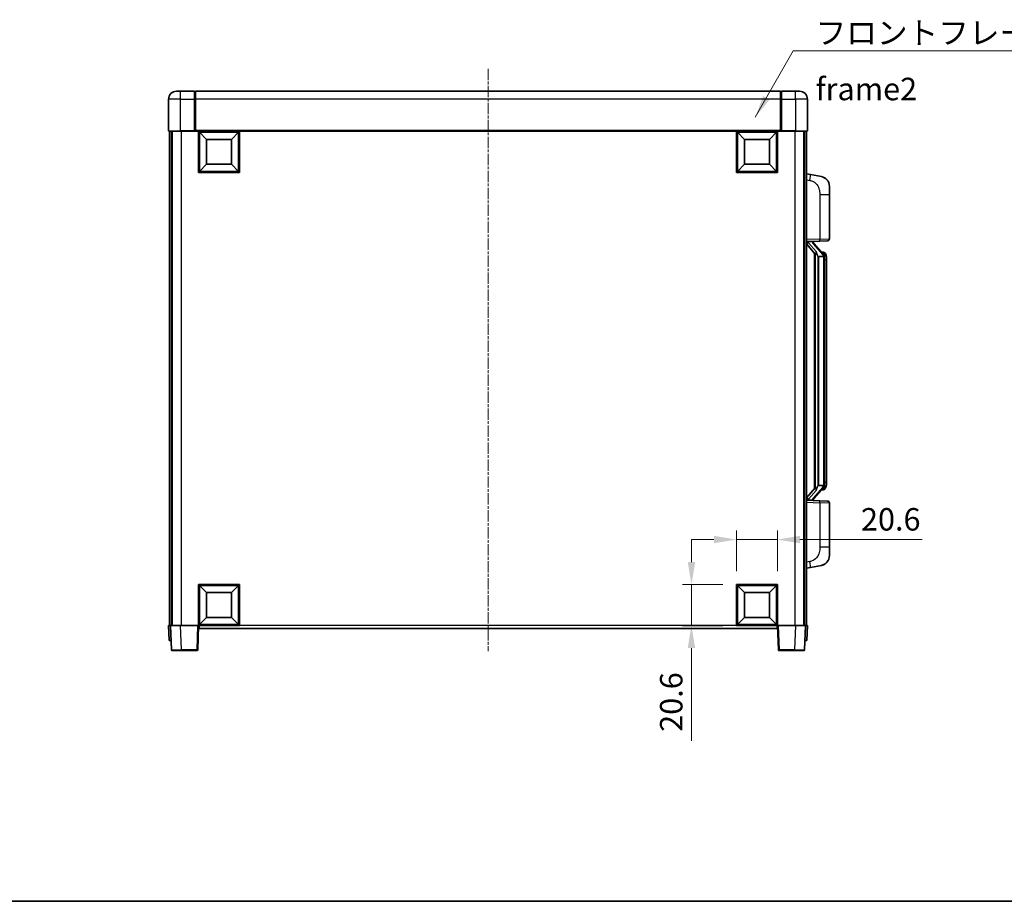
# Model space of a CAD drawing. Units: millimetres. Extents: x 3 to 9848, y 9 to 1273.
# Drawn here: x 1990 to 2484, y 9 to 450 of the extents above; entities that cross this region are included whole.
import ezdxf

# ---------------------------------------------------------------- set-up
doc = ezdxf.new("R2010")
doc.units = ezdxf.units.MM
doc.linetypes.add('CHAIN', pattern=[0.3543, 0.2362, -0.0295, 0.0591, -0.0295])
for name, color, linetype, lineweight in [('Border (ISO)', 7, 'Continuous', 35), ('Centerline (ISO)', 131, 'Continuous', 18), ('Dimension (ISO)', 7, 'Continuous', 18), ('Dimension (ISO) @ 1', 7, 'Continuous', 18), ('Symbol (ISO)', 7, 'Continuous', 18), ('Symbol (ISO) @ 1', 7, 'Continuous', 18), ('Visible (ISO)', 7, 'Continuous', 35), ('Visible Narrow (ISO)', 7, 'Continuous', 25)]:
    doc.layers.add(name, color=color, linetype=linetype, lineweight=lineweight)
doc.styles.add('Note Text (TK)', font='MS PGothic.ttf')
doc.dimstyles.new('Default - Method 1b (TK)', dxfattribs={"dimscale": 4, "dimtxt": 2.5, "dimasz": 2.5, "dimexe": 1, "dimexo": 1.5, "dimgap": 1, "dimtad": 1, "dimtoh": 1, "dimrnd": 1e-08, "dimdsep": 46, "dimtxsty": 'Note Text (TK)', "dimcen": 0.09, "dimdle": 5, "dimclrd": 100, "dimclre": 100, "dimclrt": 7, "dimadec": 1, "dimazin": 1, "dimtfac": 1, "dimtmove": 0, "dimatfit": 3, "dimfxl": 1, "dimtolj": 1, "dimlwd": -1, "dimlwe": -1, "dimarcsym": 0})
doc.dimstyles.new('Default - Method 1b (TK)$7', dxfattribs={"dimscale": 4, "dimtxt": 2.5, "dimasz": 2.5, "dimexe": 1, "dimexo": 1.5, "dimgap": 1, "dimtad": 1, "dimtoh": 1, "dimrnd": 1e-08, "dimdsep": 46, "dimtxsty": 'Note Text (TK)', "dimcen": 0.09, "dimdle": 5, "dimclrd": 100, "dimclre": 100, "dimclrt": 7, "dimadec": 1, "dimazin": 1, "dimtfac": 1, "dimtmove": 0, "dimatfit": 3, "dimfxl": 1, "dimtolj": 1, "dimlwd": -1, "dimlwe": -1, "dimarcsym": 0})

# ---------------------------------------------------------------- blocks, each defined once
blk = doc.blocks.new('図面枠 tk図枠')
at = {"layer": 'Border (ISO)'}
blk.add_line((14.5, 8), (405.5, 8), dxfattribs=at)
blk = doc.blocks.new('*D64')
at = {"layer": 'Defpoints', "color": 0}
for p in [(2369.96, 189.62), (2349.36, 167.12), (2369.96, 167.12)]:
    blk.add_point(p, dxfattribs=at)
at = {"layer": 'Dimension (ISO)', "color": 100}
for p, q in [((2349.36, 173.87), (2349.36, 194.12)), ((2369.96, 173.87), (2369.96, 194.12)), ((2338.11, 189.62), (2326.86, 189.62)), ((2349.36, 189.62), (2369.96, 189.62)), ((2381.21, 189.62), (2442.4, 189.62))]:
    blk.add_line(p, q, dxfattribs=at)
for points in [[(2338.11, 191.5), (2338.11, 187.75), (2349.36, 189.62)], [(2381.21, 191.5), (2381.21, 187.75), (2369.96, 189.62)]]:
    blk.add_solid(points, dxfattribs=at)
at = {"layer": 'Dimension (ISO)', "color": 7, "insert": (2411.76, 199.75), "char_height": 11.25, "attachment_point": 4, "style": 'Note Text (TK)'}
blk.add_mtext('\\A1;20.6', dxfattribs=at)
blk = doc.blocks.new('*D65')
at = {"layer": 'Defpoints', "color": 0}
for p in [(2326.86, 167.12), (2349.36, 167.12), (2349.36, 146.52)]:
    blk.add_point(p, dxfattribs=at)
at = {"layer": 'Dimension (ISO)', "color": 100}
for p, q in [((2326.86, 178.37), (2326.86, 189.62)), ((2342.61, 167.12), (2322.36, 167.12)), ((2326.86, 167.12), (2326.86, 146.52)), ((2342.61, 146.52), (2322.36, 146.52)), ((2326.86, 135.27), (2326.86, 88.88))]:
    blk.add_line(p, q, dxfattribs=at)
for points in [[(2324.98, 178.37), (2328.73, 178.37), (2326.86, 167.12)], [(2324.98, 135.27), (2328.73, 135.27), (2326.86, 146.52)]]:
    blk.add_solid(points, dxfattribs=at)
at = {"layer": 'Dimension (ISO)', "color": 7, "insert": (2316.73, 93.38), "char_height": 11.25, "attachment_point": 4, "rotation": 90, "style": 'Note Text (TK)'}
blk.add_mtext('\\A1;20.6', dxfattribs=at)

msp = doc.modelspace()

# ---------------------------------------------------------------- linework, layer by layer
at = {"layer": 'Centerline (ISO)', "linetype": 'CHAIN', "ltscale": 23.990969}
msp.add_line((2224.9562, 425.2729), (2224.9562, 133.7729), dxfattribs=at)
at = {"layer": 'Visible (ISO)'}
for p, q in [((2064.9562, 410.0229), (2064.9562, 394.2729)), ((2068.9562, 414.0229), (2070.9562, 414.0229)), ((2077.9562, 414.0229), (2070.9562, 414.0229)), ((2077.9562, 414.0229), (2077.9562, 410.0229)), ((2078.2062, 413.8229), (2077.9562, 413.8229)), ((2077.9562, 394.2729), (2077.9562, 410.0229)), ((2371.4562, 414.0229), (2078.4562, 414.0229)), ((2078.4562, 410.0229), (2078.4562, 414.0229)), ((2078.4562, 410.0229), (2078.4562, 394.3229)), ((2371.4562, 414.0229), (2371.4562, 410.0229)), ((2371.4562, 394.3229), (2371.4562, 410.0229)), ((2371.7062, 413.8229), (2371.9562, 413.8229)), ((2378.9562, 414.0229), (2371.9562, 414.0229)), ((2371.9562, 410.0229), (2371.9562, 414.0229)), ((2371.9562, 410.0229), (2371.9562, 394.2729)), ((2378.9562, 414.0229), (2380.9562, 414.0229)), ((2384.9562, 394.2729), (2384.9562, 410.0229)), ((2070.9562, 394.0229), (2065.2062, 394.0229)), ((2065.4562, 394.0229), (2065.4562, 146.5229)), ((2066.4562, 394.0229), (2066.4562, 146.5229)), ((2066.7062, 394.0229), (2066.7062, 146.5229)), ((2070.9562, 394.0229), (2078.3562, 394.0229)), ((2077.9562, 394.2729), (2077.9562, 394.028)), ((2078.2062, 394.028), (2077.9562, 394.028)), ((2078.4562, 394.0229), (2078.3562, 394.0229)), ((2078.4562, 394.0229), (2078.4562, 394.3229)), ((2371.4562, 394.0229), (2078.4562, 394.0229)), ((2079.9562, 373.4229), (2079.9562, 394.0229)), ((2084.0062, 389.9729), (2080.4562, 393.5229)), ((2080.4562, 373.9229), (2080.4562, 393.5229)), ((2080.4562, 393.5229), (2100.0562, 393.5229)), ((2084.0062, 377.4729), (2084.0062, 389.9729)), ((2084.0062, 389.9729), (2096.5062, 389.9729)), ((2096.5062, 389.9729), (2100.0562, 393.5229)), ((2096.5062, 389.9729), (2096.5062, 377.4729)), ((2100.0562, 393.5229), (2100.0562, 373.9229)), ((2100.5562, 394.0229), (2100.5562, 373.4229)), ((2349.3562, 373.4229), (2349.3562, 394.0229)), ((2353.4062, 389.9729), (2349.8562, 393.5229)), ((2349.8562, 373.9229), (2349.8562, 393.5229)), ((2349.8562, 393.5229), (2369.4562, 393.5229)), ((2353.4062, 377.4729), (2353.4062, 389.9729)), ((2353.4062, 389.9729), (2365.9062, 389.9729)), ((2365.9062, 389.9729), (2369.4562, 393.5229)), ((2365.9062, 389.9729), (2365.9062, 377.4729)), ((2369.4562, 393.5229), (2369.4562, 373.9229)), ((2369.9562, 394.0229), (2369.9562, 373.4229)), ((2371.4562, 394.3229), (2371.4562, 394.0229)), ((2371.5562, 394.0229), (2371.4562, 394.0229)), ((2371.5562, 394.0229), (2378.9562, 394.0229)), ((2371.9562, 394.028), (2371.7062, 394.028)), ((2371.9562, 394.028), (2371.9562, 394.2729)), ((2384.7062, 394.0229), (2378.9562, 394.0229)), ((2383.2062, 394.0229), (2383.2062, 146.5229)), ((2383.4562, 394.0229), (2383.4562, 146.5229)), ((2384.4562, 394.0229), (2384.4562, 146.5229)), ((2084.0062, 377.4729), (2080.4562, 373.9229)), ((2096.5062, 377.4729), (2084.0062, 377.4729)), ((2096.5062, 377.4729), (2100.0562, 373.9229)), ((2353.4062, 377.4729), (2349.8562, 373.9229)), ((2365.9062, 377.4729), (2353.4062, 377.4729)), ((2365.9062, 377.4729), (2369.4562, 373.9229)), ((2100.5562, 373.4229), (2079.9562, 373.4229)), ((2100.0562, 373.9229), (2080.4562, 373.9229)), ((2369.9562, 373.4229), (2349.3562, 373.4229)), ((2369.4562, 373.9229), (2349.8562, 373.9229)), ((2386.5514, 372.3657), (2384.4562, 372.7729)), ((2391.9103, 371.324), (2386.5514, 372.3657)), ((2395.9562, 366.4159), (2395.9562, 362.2832)), ((2395.9562, 340.1402), (2395.9562, 362.2832)), ((2384.4562, 338.7729), (2391.1307, 339.006)), ((2384.4562, 337.5835), (2388.889, 332.4842)), ((2385.4562, 338.7829), (2387.4562, 338.7829)), ((2387.9562, 338.7095), (2387.9562, 338.8951)), ((2387.9562, 338.5038), (2387.9562, 338.7095)), ((2392.9656, 332.3673), (2388.2015, 337.8478)), ((2394.9911, 339.1408), (2391.1307, 339.006)), ((2388.4562, 332.982), (2388.4562, 215.0638)), ((2388.8562, 332.5218), (2388.8562, 215.524)), ((2390.4562, 331.2829), (2390.3712, 331.3538)), ((2390.4562, 331.2829), (2390.4562, 216.7629)), ((2392.9388, 331.2829), (2390.4562, 331.2829)), ((2392.8868, 333.4579), (2392.0176, 333.4579)), ((2393.4562, 216.9907), (2393.4562, 331.0551)), ((2393.7204, 333.0233), (2393.6416, 333.114)), ((2394.4562, 329.7079), (2394.4562, 331.0551)), ((2394.4562, 218.3379), (2394.4562, 329.7079)), ((2394.4562, 216.9907), (2394.4562, 218.3379)), ((2388.889, 215.5616), (2384.4562, 210.4624)), ((2388.2015, 210.1981), (2392.9656, 215.6786)), ((2390.3712, 216.692), (2390.4562, 216.7629)), ((2390.4562, 216.7629), (2392.9388, 216.7629)), ((2392.8868, 214.5879), (2392.0176, 214.5879)), ((2393.6416, 214.9319), (2393.7204, 215.0225)), ((2391.1307, 209.0398), (2384.4562, 209.2729)), ((2385.4562, 209.2629), (2387.4562, 209.2629)), ((2387.9562, 209.3363), (2387.9562, 209.542)), ((2387.9562, 209.1507), (2387.9562, 209.3363)), ((2391.1307, 209.0398), (2394.9911, 208.905)), ((2395.9562, 185.7626), (2395.9562, 207.9056)), ((2395.9562, 185.7626), (2395.9562, 181.63)), ((2384.4562, 175.2729), (2386.5514, 175.6802)), ((2386.5514, 175.6802), (2391.9103, 176.7218)), ((2079.9562, 146.5229), (2079.9562, 167.1229)), ((2079.9562, 167.1229), (2100.5562, 167.1229)), ((2084.0062, 163.0729), (2080.4562, 166.6229)), ((2080.4562, 147.0229), (2080.4562, 166.6229)), ((2080.4562, 166.6229), (2100.0562, 166.6229)), ((2084.0062, 150.5729), (2084.0062, 163.0729)), ((2084.0062, 163.0729), (2096.5062, 163.0729)), ((2096.5062, 163.0729), (2100.0562, 166.6229)), ((2096.5062, 163.0729), (2096.5062, 150.5729)), ((2100.0562, 166.6229), (2100.0562, 147.0229)), ((2100.5562, 167.1229), (2100.5562, 146.5229)), ((2349.3562, 146.5229), (2349.3562, 167.1229)), ((2349.3562, 167.1229), (2369.9562, 167.1229)), ((2353.4062, 163.0729), (2349.8562, 166.6229)), ((2349.8562, 147.0229), (2349.8562, 166.6229)), ((2349.8562, 166.6229), (2369.4562, 166.6229)), ((2353.4062, 150.5729), (2353.4062, 163.0729)), ((2353.4062, 163.0729), (2365.9062, 163.0729)), ((2365.9062, 163.0729), (2369.4562, 166.6229)), ((2365.9062, 163.0729), (2365.9062, 150.5729)), ((2369.4562, 166.6229), (2369.4562, 147.0229)), ((2369.9562, 167.1229), (2369.9562, 146.5229)), ((2084.0062, 150.5729), (2080.4562, 147.0229)), ((2096.5062, 150.5729), (2084.0062, 150.5729)), ((2096.5062, 150.5729), (2100.0562, 147.0229)), ((2353.4062, 150.5729), (2349.8562, 147.0229)), ((2365.9062, 150.5729), (2353.4062, 150.5729)), ((2365.9062, 150.5729), (2369.4562, 147.0229)), ((2064.9562, 146.5229), (2065.9556, 146.5229)), ((2064.9562, 146.5229), (2065.2181, 139.0229)), ((2065.9556, 146.5229), (2065.9562, 146.5229)), ((2065.9562, 146.5229), (2070.9532, 146.5229)), ((2065.9562, 146.5229), (2066.3759, 134.5055)), ((2070.9532, 146.5229), (2079.4565, 146.5229)), ((2079.4565, 146.5229), (2079.9562, 146.5229)), ((2079.5366, 134.5055), (2079.9562, 146.5229)), ((2100.5562, 146.5229), (2079.9562, 146.5229)), ((2080.2062, 145.0229), (2080.2062, 146.5229)), ((2369.7062, 145.0229), (2080.2062, 145.0229)), ((2100.0562, 147.0229), (2080.4562, 147.0229)), ((2369.9562, 146.5229), (2349.3562, 146.5229)), ((2369.4562, 147.0229), (2349.8562, 147.0229)), ((2369.7062, 146.5229), (2369.7062, 145.0229)), ((2369.9562, 146.5229), (2370.4559, 146.5229)), ((2369.9562, 146.5229), (2370.3759, 134.5055)), ((2370.4559, 146.5229), (2378.9593, 146.5229)), ((2378.9593, 146.5229), (2383.9562, 146.5229)), ((2383.5366, 134.5055), (2383.9562, 146.5229)), ((2383.9562, 146.5229), (2383.9568, 146.5229)), ((2383.9568, 146.5229), (2384.9562, 146.5229)), ((2384.6943, 139.0229), (2384.9562, 146.5229)), ((2066.2175, 139.0229), (2065.2181, 139.0229)), ((2066.2175, 139.0229), (2066.2181, 139.0229)), ((2383.6943, 139.0229), (2383.6949, 139.0229)), ((2384.6943, 139.0229), (2383.6949, 139.0229)), ((2071.3728, 134.0229), (2066.8756, 134.0229)), ((2071.3728, 134.0229), (2079.0369, 134.0229)), ((2370.8756, 134.0229), (2378.5396, 134.0229)), ((2383.0369, 134.0229), (2378.5396, 134.0229))]:
    msp.add_line(p, q, dxfattribs=at)
for centre, radius, start, end in [((2068.9562, 410.0229), 4, 90, 180), ((2078.2062, 413.5729), 0.25, 0, 90), ((2371.7062, 413.5729), 0.25, 90, 180), ((2380.9562, 410.0229), 4, 0, 90), ((2065.2062, 394.2729), 0.25, 180, 270), ((2384.7062, 394.2729), 0.25, 270, 0), ((2390.9562, 366.4159), 5, 0, 41.09567), ((2388.9562, 338.5038), 1, 180, 221), ((2394.9562, 340.1402), 1, 272, 0), ((2392.8868, 332.4579), 1, 41, 90), ((2391.4562, 331.0551), 2, 5.907532, 41), ((2391.4562, 331.0551), 2, 0, 5.907532), ((2392.8868, 215.5879), 1, 270, 319), ((2391.4562, 216.9907), 2, 319, 354.092468), ((2391.4562, 216.9907), 2, 354.092468, 0), ((2388.9562, 209.542), 1, 139, 180), ((2394.9562, 207.9056), 1, 0, 88), ((2390.9562, 181.63), 5, 318.90433, 0), ((2066.8756, 134.5229), 0.5, 182, 270), ((2079.0369, 134.5229), 0.5, 270, 358), ((2370.8756, 134.5229), 0.5, 182, 270), ((2383.0369, 134.5229), 0.5, 270, 358)]:
    msp.add_arc(centre, radius, start, end, dxfattribs=at)
for centre, major_axis, ratio, start_param, end_param in [((2385.4562, 338.6361), (-1, 0), 0.14676884, 4.71238898, 6.28318531), ((2385.4562, 337.9574), (-0.9955, -0.3722), 0.25438663, 4.61756297, 6.18835929), ((2387.4562, 338.7095), (0.5, 0), 0.14676884, 0, 1.57079633), ((2390.8562, 337.8214), (0, -6.6667), 0.3, 5.34289009, 6.03820664), ((2390.8562, 210.2244), (0, 6.6667), 0.3, 0.24497866, 0.94029521), ((2385.4562, 210.0885), (0.9955, -0.3722), 0.25438663, 3.23641867, 4.807215), ((2385.4562, 209.4097), (-1, 0), 0.14676884, 0, 1.57079633), ((2387.4562, 209.3363), (0.5, 0), 0.14676884, 4.71238898, 6.28318531)]:
    msp.add_ellipse(centre, major_axis=major_axis, ratio=ratio, start_param=start_param, end_param=end_param, dxfattribs=at)
for points, knots in [([(2078.2062, 394.028), (2078.2421, 394.028), (2078.2798, 394.0259), (2078.3287, 394.0235), (2078.343, 394.0229), (2078.3562, 394.0229)], [0.1703131202, 0.1703131202, 0.1703131202, 0.1703131202, 0.1810677517, 0.1810677517, 0.1858570013, 0.1858570013, 0.1858570013, 0.1858570013]), ([(2371.5562, 394.0229), (2371.5694, 394.0229), (2371.5838, 394.0235), (2371.6327, 394.0259), (2371.6704, 394.028), (2371.7062, 394.028)], [0.0412271589, 0.0412271589, 0.0412271589, 0.0412271589, 0.0460164086, 0.0460164086, 0.0567710401, 0.0567710401, 0.0567710401, 0.0567710401]), ([(2391.9103, 371.324), (2392.0119, 371.3042), (2392.1131, 371.2813), (2392.2719, 371.24), (2392.3302, 371.2238), (2392.6512, 371.1278), (2392.9091, 371.0271), (2393.3767, 370.7978), (2393.5906, 370.6728), (2393.9289, 370.4397), (2394.0605, 370.3389), (2394.2847, 370.1494), (2394.3807, 370.0613), (2394.5163, 369.9273), (2394.5611, 369.8812), (2394.6249, 369.8132), (2394.6458, 369.7905), (2394.6862, 369.7458), (2394.705, 369.7245), (2394.7243, 369.7024)], [0, 0, 0, 0, 0.031817178, 0.031817178, 0.050452113, 0.050452113, 0.134929933, 0.134929933, 0.208678987, 0.208678987, 0.258212634, 0.258212634, 0.298091577, 0.298091577, 0.318896146, 0.318896146, 0.329513015, 0.329513015, 0.340218293, 0.340218293, 0.340218293, 0.340218293]), ([(2391.9103, 371.324), (2392.0868, 371.2897), (2392.2624, 371.2456), (2392.516, 371.1671), (2392.5972, 371.1397), (2392.927, 371.0188), (2393.1714, 370.9066), (2393.6036, 370.6637), (2393.7963, 370.5373), (2394.1008, 370.3064), (2394.2201, 370.2067), (2394.4039, 370.0385), (2394.4732, 369.9711), (2394.5716, 369.8701), (2394.6039, 369.8359), (2394.6661, 369.7683), (2394.6949, 369.7361), (2394.7243, 369.7024)], [0, 0, 0, 0, 0.055151579, 0.055151579, 0.081398944, 0.081398944, 0.162714309, 0.162714309, 0.230969498, 0.230969498, 0.277734391, 0.277734391, 0.307873407, 0.307873407, 0.323370755, 0.323370755, 0.339065947, 0.339065947, 0.339065947, 0.339065947]), ([(2389.2408, 333.8911), (2389.2431, 333.8805), (2389.2454, 333.8701), (2389.2973, 333.6291), (2389.3513, 333.3465), (2389.3513, 333.1013), (2389.3513, 333.0266), (2389.3459, 332.945), (2389.3157, 332.7933), (2389.2904, 332.7235), (2389.2341, 332.6223), (2389.2022, 332.5816), (2389.1373, 332.5193), (2389.1046, 332.4972), (2389.0145, 332.4502), (2388.9595, 332.4445), (2388.9089, 332.4658), (2388.8979, 332.4739), (2388.889, 332.4842)], [0.742305626, 0.742305626, 0.742305626, 0.742305626, 0.745632696, 0.745632696, 0.819200354, 0.819200354, 0.819200354, 0.841590598, 0.841590598, 0.863980841, 0.863980841, 0.882920663, 0.882920663, 0.901860485, 0.901860485, 0.943798526, 0.943798526, 0.958212109, 0.958212109, 0.958212109, 0.958212109]), ([(2393.4456, 331.261), (2393.4456, 331.2611), (2393.4456, 331.2613), (2393.4442, 331.2705), (2393.4312, 331.2783), (2393.3822, 331.2907), (2393.3458, 331.2951), (2393.2543, 331.2993), (2393.2002, 331.2992), (2393.0815, 331.2946), (2393.0181, 331.2901), (2392.9538, 331.2837)], [-0.0778087689, -0.0778087689, -0.0778087689, -0.0778087689, -0.0774791395, -0.0774791395, -0.0585788033, -0.0585788033, -0.0389062325, -0.0389062325, -0.0193765361, -0.0193765361, 0, 0, 0, 0]), ([(2394.4562, 331.0551), (2394.4562, 331.649), (2394.3057, 332.0531), (2394.0005, 332.6855), (2393.8295, 332.8977), (2393.7204, 333.0233)], [0, 0, 0, 0, 0.2061269, 0.2061269, 0.42564821, 0.42564821, 0.42564821, 0.42564821]), ([(2388.889, 215.5616), (2388.8979, 215.572), (2388.9089, 215.58), (2388.9595, 215.6013), (2389.0145, 215.5956), (2389.1046, 215.5486), (2389.1373, 215.5266), (2389.2022, 215.4642), (2389.2341, 215.4236), (2389.2904, 215.3223), (2389.3157, 215.2525), (2389.3459, 215.1008), (2389.3513, 215.0192), (2389.3513, 214.7331), (2389.3094, 214.4875), (2389.26, 214.244), (2389.2506, 214.1997), (2389.2408, 214.1547)], [0.219421737, 0.219421737, 0.219421737, 0.219421737, 0.23383532, 0.23383532, 0.275773361, 0.275773361, 0.294713183, 0.294713183, 0.313653005, 0.313653005, 0.336043248, 0.336043248, 0.358433491, 0.358433491, 0.421861067, 0.421861067, 0.435453192, 0.435453192, 0.435453192, 0.435453192]), ([(2393.4456, 216.7848), (2393.4456, 216.7847), (2393.4456, 216.7845), (2393.4442, 216.7753), (2393.4312, 216.7675), (2393.3822, 216.7551), (2393.3458, 216.7508), (2393.2543, 216.7465), (2393.2002, 216.7466), (2393.0815, 216.7513), (2393.0181, 216.7557), (2392.9538, 216.7622)], [-0.0003297628, -0.0003297628, -0.0003297628, -0.0003297628, 0, 0, 0.0189079865, 0.0189079865, 0.0385885202, 0.0385885202, 0.0581261217, 0.0581261217, 0.0775105008, 0.0775105008, 0.0775105008, 0.0775105008]), ([(2393.7204, 215.0225), (2393.7747, 215.085), (2393.8441, 215.1697), (2394.0111, 215.4101), (2394.1117, 215.5761), (2394.2831, 215.967), (2394.3571, 216.1811), (2394.436, 216.6053), (2394.4562, 216.7863), (2394.4562, 216.9907)], [0, 0, 0, 0, 0.109280085, 0.109280085, 0.240591253, 0.240591253, 0.354088722, 0.354088722, 0.425024641, 0.425024641, 0.425024641, 0.425024641]), ([(2394.7243, 178.3434), (2394.7048, 178.321), (2394.6857, 178.2996), (2394.6449, 178.2543), (2394.6237, 178.2313), (2394.5592, 178.1626), (2394.5138, 178.116), (2394.3766, 177.9806), (2394.2794, 177.8917), (2394.0531, 177.701), (2393.9205, 177.5999), (2393.5801, 177.3665), (2393.3651, 177.2416), (2392.9004, 177.0153), (2392.6468, 176.9167), (2392.2312, 176.7925), (2392.0711, 176.7531), (2391.9103, 176.7218)], [0, 0, 0, 0, 0.010823116, 0.010823116, 0.021555164, 0.021555164, 0.042579621, 0.042579621, 0.082862142, 0.082862142, 0.132680778, 0.132680778, 0.206708077, 0.206708077, 0.289770927, 0.289770927, 0.340209224, 0.340209224, 0.340209224, 0.340209224]), ([(2394.7243, 178.3434), (2394.6956, 178.3105), (2394.6676, 178.2791), (2394.6069, 178.2131), (2394.5754, 178.1797), (2394.4795, 178.081), (2394.412, 178.0151), (2394.3203, 177.9307), (2394.2984, 177.911), (2394.2763, 177.8913)], [0, 0, 0, 0, 0.0153264144, 0.0153264144, 0.0304667096, 0.0304667096, 0.0599334156, 0.0599334156, 0.0689999837, 0.0689999837, 0.0689999837, 0.0689999837]), ([(2393.2606, 177.1926), (2393.0709, 177.0941), (2392.8758, 177.0083), (2392.4282, 176.8442), (2392.1701, 176.7723), (2391.9103, 176.7218)], [0.193034956, 0.193034956, 0.193034956, 0.193034956, 0.257659665, 0.257659665, 0.339004358, 0.339004358, 0.339004358, 0.339004358])]:
    msp.add_open_spline(points, degree=3, knots=knots, dxfattribs=at)
for points in [[(2392.9538, 331.2837), (2392.9487, 331.2831), (2392.9436, 331.2829), (2392.9388, 331.2829)], [(2392.9388, 216.7629), (2392.9436, 216.7629), (2392.9487, 216.7627), (2392.9538, 216.7622)]]:
    msp.add_open_spline(points, degree=3, dxfattribs=at)
at = {"layer": 'Visible Narrow (ISO)'}
for p, q in [((2070.9562, 410.0229), (2064.9562, 410.0229)), ((2070.9562, 410.0229), (2070.9562, 414.0229)), ((2070.9562, 394.2729), (2070.9562, 410.0229)), ((2070.9562, 410.0229), (2077.9562, 410.0229)), ((2078.2062, 410.0229), (2077.9562, 410.0229)), ((2078.2062, 410.0229), (2078.2062, 413.8229)), ((2078.4562, 410.0229), (2078.2062, 410.0229)), ((2078.2062, 410.0229), (2078.2062, 394.028)), ((2371.4562, 410.0229), (2078.4562, 410.0229)), ((2371.4562, 410.0229), (2371.7062, 410.0229)), ((2371.7062, 413.8229), (2371.7062, 410.0229)), ((2371.7062, 394.028), (2371.7062, 410.0229)), ((2371.7062, 410.0229), (2371.9562, 410.0229)), ((2371.9562, 410.0229), (2378.9562, 410.0229)), ((2378.9562, 410.0229), (2378.9562, 414.0229)), ((2378.9562, 410.0229), (2378.9562, 394.2729)), ((2384.9562, 410.0229), (2378.9562, 410.0229)), ((2064.9562, 394.2729), (2070.9562, 394.2729)), ((2077.9562, 394.2729), (2070.9562, 394.2729)), ((2070.9562, 394.2729), (2070.9562, 394.0229)), ((2071.2062, 394.0229), (2071.2062, 146.5229)), ((2371.4562, 394.3229), (2078.4562, 394.3229)), ((2378.9562, 394.2729), (2371.9562, 394.2729)), ((2378.7062, 394.0229), (2378.7062, 146.5229)), ((2378.9562, 394.2729), (2378.9562, 394.0229)), ((2378.9562, 394.2729), (2384.9562, 394.2729)), ((2384.4562, 369.7371), (2386.0837, 369.4208)), ((2391.1307, 362.2832), (2395.9562, 362.2832)), ((2391.1307, 362.2832), (2391.1307, 340.0054)), ((2391.1307, 340.0054), (2384.4562, 339.7723)), ((2385.4562, 338.7829), (2385.4562, 338.8078)), ((2385.4562, 338.2447), (2385.4562, 338.7829)), ((2389.2408, 333.8911), (2385.4562, 338.2447)), ((2387.4562, 338.8777), (2387.4562, 338.7829)), ((2387.4562, 338.7829), (2387.4562, 338.6475)), ((2387.8242, 337.6634), (2392.5883, 332.1829)), ((2391.1307, 340.0054), (2395.9562, 340.1402)), ((2390.3712, 216.692), (2390.3712, 331.3538)), ((2393.4562, 331.0551), (2392.9562, 331.0551)), ((2392.9562, 331.0551), (2392.9562, 216.9907)), ((2393.4562, 331.8724), (2393.4562, 331.0551)), ((2394.4562, 329.7079), (2393.4562, 329.7079)), ((2393.4562, 218.3379), (2394.4562, 218.3379)), ((2385.4562, 209.8011), (2389.2408, 214.1547)), ((2392.5883, 215.8629), (2387.8242, 210.3824)), ((2393.4562, 216.9907), (2392.9562, 216.9907)), ((2393.4562, 216.9907), (2393.4562, 216.1734)), ((2384.4562, 208.2735), (2391.1307, 208.0404)), ((2385.4562, 209.2629), (2385.4562, 209.8011)), ((2385.4562, 209.238), (2385.4562, 209.2629)), ((2387.4562, 209.3983), (2387.4562, 209.2629)), ((2387.4562, 209.2629), (2387.4562, 209.1682)), ((2395.9562, 207.9056), (2391.1307, 208.0404)), ((2391.1307, 208.0404), (2391.1307, 185.7626)), ((2395.9562, 185.7626), (2391.1307, 185.7626)), ((2386.0837, 178.6251), (2384.4562, 178.3087)), ((2066.2175, 139.0229), (2065.9556, 146.5229)), ((2071.3728, 134.5055), (2070.9532, 146.5229)), ((2079.4565, 146.5229), (2079.0369, 134.5055)), ((2349.3562, 146.5229), (2100.5562, 146.5229)), ((2370.8756, 134.5055), (2370.4559, 146.5229)), ((2378.9593, 146.5229), (2378.5396, 134.5055)), ((2383.9568, 146.5229), (2383.6949, 139.0229)), ((2071.3728, 134.5055), (2071.3728, 134.0229)), ((2079.0369, 134.5055), (2071.3728, 134.5055)), ((2079.0369, 134.5055), (2079.0369, 134.0229)), ((2370.8756, 134.0229), (2370.8756, 134.5055)), ((2378.5396, 134.5055), (2370.8756, 134.5055)), ((2378.5396, 134.5055), (2378.5396, 134.0229))]:
    msp.add_line(p, q, dxfattribs=at)
for centre, start, end in [((2388.9562, 338.6475), 180, 221), ((2391.4562, 331.1988), 3.242335, 41), ((2391.4562, 331.0551), 0, 8.733934), ((2391.4562, 216.847), 319, 356.757665), ((2391.4562, 216.9907), 351.266066, 0), ((2388.9562, 209.3983), 139, 180)]:
    msp.add_arc(centre, 1.5, start, end, dxfattribs=at)
for centre, major_axis, ratio, start_param, end_param in [((2385.979, 369.4208), (0.5724, 2.9449), 0.03425905, 4.71904817, 6.28318531), ((2387.4562, 338.5038), (0.5, 0), 0.28734789, 0, 1.57079633), ((2387.8242, 337.5197), (0.3774, 0.328), 0.22082359, 0, 1.3811443), ((2391.0958, 340.0054), (0.0349, -0.9994), 0.03487826, 0, 1.56957835), ((2392.5883, 332.0392), (0.3774, 0.328), 0.22082359, 0, 1.3811443), ((2392.9656, 332.3673), (0.7547, 0.6561), 0.98843646, 0, 0.86096541), ((2393.4562, 331.0551), (1, 0), 0.81730076, 0, 1.57079633), ((2392.5883, 216.0066), (0.3774, -0.328), 0.22082359, 4.90204101, 6.28318531), ((2392.9656, 215.6786), (0.7547, -0.6561), 0.98843646, 5.4222199, 6.28318531), ((2393.4562, 216.9907), (1, 0), 0.81730076, 4.71238898, 6.28318531), ((2387.4562, 209.542), (0.5, 0), 0.28734789, 4.71238898, 6.28318531), ((2387.8242, 210.5261), (0.3774, -0.328), 0.22082359, 4.90204101, 6.28318531), ((2391.0958, 208.0404), (0.0349, 0.9994), 0.03487826, 4.71360696, 6.28318531), ((2385.979, 178.6251), (0.5724, -2.9449), 0.03425905, 0, 1.56413714), ((2071.3783, 134.5229), (-5.0024, -0.0174), 0.00348438, 0.00010951, 1.56968786), ((2079.0369, 134.5229), (0.4997, -0.0174), 0.03487826, 4.71360696, 6.28318531), ((2370.8756, 134.5229), (-0.4997, -0.0174), 0.03487826, 0, 1.56957835), ((2378.5341, 134.5229), (-5.0024, 0.0174), 0.00348438, 1.5719048, 3.14148316)]:
    msp.add_ellipse(centre, major_axis=major_axis, ratio=ratio, start_param=start_param, end_param=end_param, dxfattribs=at)
for points, knots in [([(2386.0837, 369.4208), (2386.6402, 369.3126), (2387.2591, 369.1722), (2387.8672, 368.8546), (2388.7197, 368.4094), (2389.5343, 367.6095), (2390.1087, 366.617), (2390.6087, 365.7532), (2390.9139, 364.7725), (2391.0398, 363.8894), (2391.1247, 363.2945), (2391.1307, 362.7497), (2391.1307, 362.2832)], [0, 0, 0, 0, 0.22498324, 0.22498324, 0.22498324, 0.54043573, 0.54043573, 0.54043573, 0.81501171, 0.81501171, 0.81501171, 1, 1, 1, 1]), ([(2392.9656, 333.3606), (2393.0384, 333.2706), (2393.1524, 333.1187), (2393.3559, 332.6529), (2393.4562, 332.36), (2393.4562, 331.8724)], [-0.42564821, -0.42564821, -0.42564821, -0.42564821, -0.2061269, -0.2061269, 0, 0, 0, 0]), ([(2392.9656, 214.6852), (2392.9155, 214.6231), (2392.8895, 214.5912), (2392.8869, 214.588), (2392.8868, 214.5879), (2392.8868, 214.5879)], [-0.318622721, -0.318622721, -0.318622721, -0.318622721, -0.167312443, -0.167312443, -0.15935558, -0.15935558, -0.15935558, -0.15935558]), ([(2393.4562, 216.1734), (2393.4562, 216.0056), (2393.4427, 215.8632), (2393.3901, 215.5347), (2393.3408, 215.3749), (2393.2265, 215.0854), (2393.1595, 214.9648), (2393.0481, 214.7909), (2393.0019, 214.73), (2392.9656, 214.6852)], [-0.425024641, -0.425024641, -0.425024641, -0.425024641, -0.354088722, -0.354088722, -0.240591253, -0.240591253, -0.109280085, -0.109280085, 0, 0, 0, 0]), ([(2391.1307, 185.7626), (2391.1307, 185.2262), (2391.1221, 184.591), (2390.9966, 183.8908), (2390.8249, 182.9323), (2390.4374, 181.882), (2389.8544, 181.0219), (2389.2973, 180.1998), (2388.5559, 179.5404), (2387.8074, 179.1605), (2387.2217, 178.8633), (2386.6224, 178.7298), (2386.0837, 178.6251)], [0, 0, 0, 0, 0.21270217, 0.21270217, 0.21270217, 0.50389399, 0.50389399, 0.50389399, 0.78220336, 0.78220336, 0.78220336, 1, 1, 1, 1])]:
    msp.add_open_spline(points, degree=3, knots=knots, dxfattribs=at)
msp.add_open_spline([(2392.8868, 333.4579), (2392.8868, 333.4579), (2392.9128, 333.426), (2392.9656, 333.3606)], degree=3, dxfattribs=at)

# ---------------------------------------------------------------- block references
at = {"xscale": 4.5, "yscale": 4.5, "zscale": 4.5}
msp.add_blockref('図面枠 tk図枠', (1512.1951, -27.4569), dxfattribs=at)

# ---------------------------------------------------------------- texts
at = {"layer": 'Symbol (ISO)', "color": 7, "insert": (2389.056, 448.9259), "char_height": 11.25, "width": 232.565782, "attachment_point": 1, "line_spacing_factor": 1.5, "style": 'Note Text (TK)'}
msp.add_mtext('{\\fＭＳ Ｐゴシック|b0|i0;フロントフレーム2 / Front frame2}', dxfattribs=at)

# ---------------------------------------------------------------- dimensions: what is measured, and where the dimension line sits
at = {"layer": 'Dimension (ISO) @ 1', "color": 100}
for base, p1, p2, angle, picture, middle in [((2369.9562, 189.6229), (2349.3562, 167.1229), (2369.9562, 167.1229), 180, '*D64', (2424.8305, 189.6229)), ((2326.8562, 167.1229), (2349.3562, 146.5229), (2349.3562, 167.1229), 90, '*D65', (2326.8562, 106.4512))]:
    dim = msp.add_linear_dim(base=base, p1=p1, p2=p2, angle=angle, dimstyle='Default - Method 1b (TK)', override={"dimscale": 1, "dimtxt": 11.25, "dimasz": 11.25, "dimexe": 4.5, "dimexo": 6.75, "dimgap": 4.5, "dimtoh": 0, "dimdec": 2, "dimcen": 0.405, "dimtol": 0, "dimlim": 0, "dimtp": 0, "dimtm": 0, "dimtdec": 2, "dimtix": 0, "dimtofl": 1, "dimtmove": 0, "dimatfit": 1}, dxfattribs=at)
    dim.commit()
    dim.dimension.update_dxf_attribs({"geometry": picture, "text_midpoint": middle, "dimtype": 128})

# ---------------------------------------------------------------- leaders
at = {"layer": 'Symbol (ISO) @ 1', "color": 100, "annotation_type": 0, "has_hookline": 1, "hookline_direction": 0, "text_width": 224.2969}
msp.add_leader([(2358.806, 401.0169), (2377.806, 434.3166), (2389.056, 434.3166)], dimstyle='Default - Method 1b (TK)$7', override={"dimscale": 1, "dimtxt": 11.25, "dimasz": 11.25, "dimgap": 0, "dimtad": 1}, dxfattribs=at)

doc.saveas('drawing.dxf')
